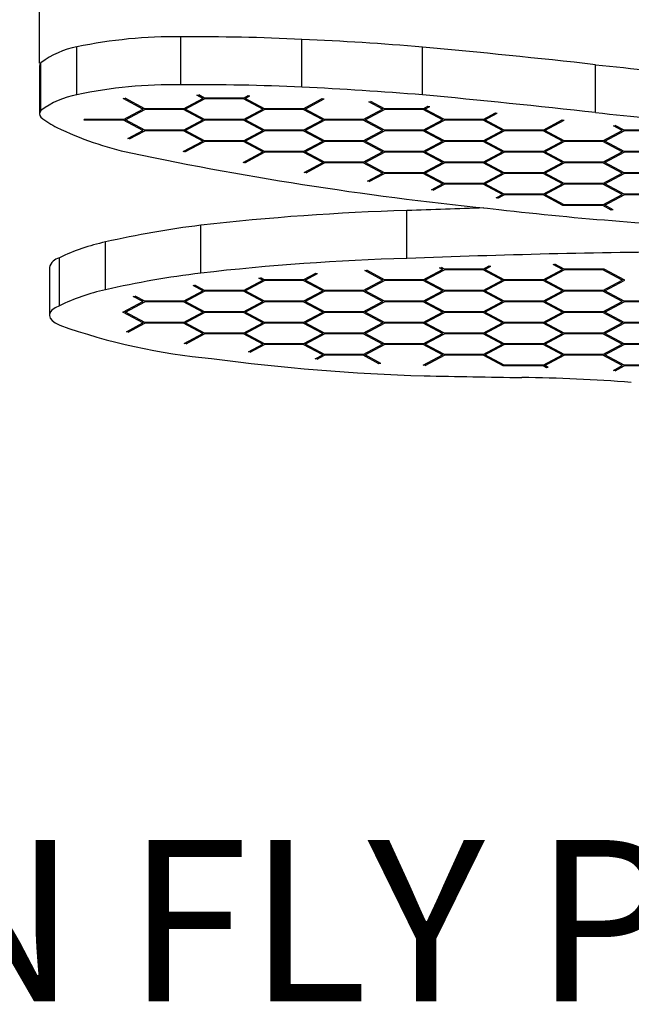
# Paper-space layout '2D ELEVATION DRAWING' of a CAD drawing. Units: millimetres. Extents: x 37 to 377, y 3 to 253.
# Drawn here: x 288 to 301, y 179 to 200 of the extents above; entities that cross this region are included whole.
import ezdxf

# ---------------------------------------------------------------- set-up
doc = ezdxf.new("R2010")
doc.units = ezdxf.units.MM
doc.header["$PDSIZE"] = -1
doc.layers.add('TITLE_TEXT_1_1', color=179, linetype='Continuous')
doc.styles.add('SLDTEXTSTYLE0', font='TXT', dxfattribs={"width": 0.75})
doc.styles.add('SLDTEXTSTYLE9', font='TXT', dxfattribs={"width": 0.552632})
doc.dimstyles.new('SLDDIMSTYLE5', dxfattribs={"dimtxt": 3.5, "dimasz": 3.556, "dimexe": 0, "dimexo": 0.0625, "dimgap": 0.875, "dimtad": 1, "dimlfac": 11, "dimrnd": 1e-09, "dimzin": 12, "dimdsep": 46, "dimtxsty": 'SLDTEXTSTYLE0', "dimblk1": 'CLOSED', "dimblk2": 'CLOSED', "dimsah": 1, "dimcen": 0.09, "dimadec": 0, "dimazin": 3, "dimtfac": 1, "dimtofl": 0, "dimtmove": 0, "dimatfit": 3, "dimldrblk": 'CLOSED', "dimfxl": 1, "dimfrac": 2, "dimtolj": 1, "dimtzin": 12, "dimarcsym": 0})

# ---------------------------------------------------------------- blocks, each defined once
blk = doc.blocks.new('_Closed')
at = {"color": 0, "linetype": 'ByBlock', "lineweight": -2}
for p, q in [((-1, 0.166667), (0, 0)), ((-1, 0.166667), (-1, -0.166667)), ((0, 0), (-1, -0.166667)), ((0, 0), (-1, 0))]:
    blk.add_line(p, q, dxfattribs=at)
blk = doc.blocks.new('_D_6')
at = {"layer": 'Defpoints', "color": 0, "transparency": 16777216}
for p in [(349.329, 248.486), (287.978, 199.002), (349.329, 199.002)]:
    blk.add_point(p, dxfattribs=at)
at = {"layer": 'TITLE_TEXT_1_1', "color": 0, "lineweight": -2, "transparency": 16777216}
for p, q in [((287.978, 199.064), (287.978, 248.486)), ((291.534, 248.486), (345.773, 248.486)), ((349.329, 199.064), (349.329, 248.486))]:
    blk.add_line(p, q, dxfattribs=at)
at = {"layer": 'TITLE_TEXT_1_1', "color": 0, "lineweight": -2, "transparency": 16777216, "xscale": 3.556, "yscale": 3.556, "zscale": 3.556, "rotation": 180}
blk.add_blockref('_Closed', (287.978, 248.486), dxfattribs=at)
at = {"layer": 'TITLE_TEXT_1_1', "color": 0, "lineweight": -2, "transparency": 16777216, "xscale": 3.556, "yscale": 3.556, "zscale": 3.556}
blk.add_blockref('_Closed', (349.329, 248.486), dxfattribs=at)
at = {"layer": 'TITLE_TEXT_1_1', "color": 0, "transparency": 16777216, "insert": (320.504, 252.861), "char_height": 3.5, "attachment_point": 2, "style": 'SLDTEXTSTYLE0'}
blk.add_mtext('\\A1;674.86', dxfattribs=at)

psp = doc.layouts.new('2D ELEVATION DRAWING')

# ---------------------------------------------------------------- linework, layer by layer
at = {"color": 7, "linetype": 'Continuous', "lineweight": 25}
for p, q in [((291.03683, 198.59606), (291.03683, 199.63358)), ((293.66524, 198.54223), (293.66524, 199.57975)), ((288.78728, 198.3778), (288.78728, 199.41532)), ((296.27905, 198.37612), (296.27905, 199.41364)), ((287.97826, 199.00188), (287.97826, 197.96436)), ((288.0088, 198.037), (288.0088, 199.07451)), ((300.03106, 197.99321), (300.03106, 199.03072)), ((289.79121, 198.29716), (289.83058, 198.30418)), ((290.21754, 198.06897), (289.79121, 198.29716)), ((290.2569, 198.07599), (289.83058, 198.30418)), ((291.09657, 198.07599), (291.5164, 198.3007)), ((291.13594, 198.06897), (291.55577, 198.29368)), ((291.38888, 198.36896), (291.42824, 198.37598)), ((291.5164, 198.3007), (291.38888, 198.36896)), ((291.55577, 198.30773), (291.42824, 198.37598)), ((291.5164, 198.3007), (291.5164, 198.3288)), ((292.39543, 198.30773), (291.55577, 198.30773)), ((291.55577, 198.29368), (291.55577, 198.30773)), ((292.39543, 198.29368), (291.55577, 198.29368)), ((292.39543, 198.30773), (292.49566, 198.36137)), ((292.39543, 198.29368), (292.39543, 198.30773)), ((292.81527, 198.06897), (292.39543, 198.29368)), ((292.4348, 198.3007), (292.53503, 198.35435)), ((292.4348, 198.3288), (292.4348, 198.3007)), ((292.85463, 198.07599), (292.4348, 198.3007)), ((292.49566, 198.36137), (292.53503, 198.35435)), ((293.6943, 198.07599), (294.10412, 198.29534)), ((293.73366, 198.06897), (294.14348, 198.28832)), ((294.10412, 198.29534), (294.14348, 198.28832)), ((289.79771, 197.84426), (290.21754, 198.06897)), ((290.21754, 198.09706), (290.21754, 198.06897)), ((291.09657, 198.07599), (290.2569, 198.07599)), ((290.2569, 198.07599), (290.2569, 198.06195)), ((291.09657, 198.07599), (291.09657, 198.06195)), ((291.13594, 198.06897), (291.13594, 198.09706)), ((291.55577, 197.84426), (291.13594, 198.06897)), ((292.39543, 197.84426), (292.81527, 198.06897)), ((292.81527, 198.09706), (292.81527, 198.06897)), ((293.6943, 198.07599), (292.85463, 198.07599)), ((292.85463, 198.07599), (292.85463, 198.06195)), ((293.6943, 198.07599), (293.6943, 198.06195)), ((293.73366, 198.06897), (293.73366, 198.09706)), ((294.1535, 197.84426), (293.73366, 198.06897)), ((294.99316, 197.84426), (295.41299, 198.06897)), ((295.1182, 198.22676), (295.15756, 198.23378)), ((295.41299, 198.06897), (295.1182, 198.22676)), ((295.45236, 198.07599), (295.15756, 198.23378)), ((295.41299, 198.06897), (295.41299, 198.09706)), ((296.29203, 198.07599), (295.45236, 198.07599)), ((295.45236, 198.06195), (295.45236, 198.07599)), ((296.29203, 198.07599), (296.39628, 198.13179)), ((296.29203, 198.06195), (296.29203, 198.07599)), ((296.33139, 198.06897), (296.43564, 198.12477)), ((296.33139, 198.06897), (296.33139, 198.09706)), ((296.75122, 197.84426), (296.33139, 198.06897)), ((296.39628, 198.13179), (296.43564, 198.12477)), ((289.83707, 197.83724), (290.2569, 198.06195)), ((289.83707, 197.83724), (289.83707, 197.86533)), ((291.09657, 198.06195), (290.2569, 198.06195)), ((291.5164, 197.83724), (291.09657, 198.06195)), ((291.5164, 197.83724), (291.5164, 197.86533)), ((292.4348, 197.83724), (292.85463, 198.06195)), ((292.4348, 197.86533), (292.4348, 197.83724)), ((293.6943, 198.06195), (292.85463, 198.06195)), ((294.11413, 197.83724), (293.6943, 198.06195)), ((294.11413, 197.83724), (294.11413, 197.86533)), ((295.03253, 197.83724), (295.45236, 198.06195)), ((295.03253, 197.86533), (295.03253, 197.83724)), ((296.29203, 198.06195), (295.45236, 198.06195)), ((296.71186, 197.83724), (296.29203, 198.06195)), ((296.71186, 197.83724), (296.71186, 197.86533)), ((297.59089, 197.84426), (297.85922, 197.98788)), ((297.63025, 197.83724), (297.89858, 197.98086)), ((297.63025, 197.83724), (297.63025, 197.86533)), ((297.85922, 197.98788), (297.89858, 197.98086)), ((289.79771, 197.84426), (288.94488, 197.84426)), ((288.94488, 197.83022), (288.94488, 197.84426)), ((289.79771, 197.83022), (288.94488, 197.83022)), ((289.79771, 197.83022), (289.79771, 197.84426)), ((290.21754, 197.60551), (289.79771, 197.83022)), ((290.2569, 197.61253), (289.83707, 197.83724)), ((291.09657, 197.61253), (291.5164, 197.83724)), ((291.13594, 197.60551), (291.55577, 197.83022)), ((292.39543, 197.84426), (291.55577, 197.84426)), ((291.55577, 197.83022), (291.55577, 197.84426)), ((292.39543, 197.83022), (291.55577, 197.83022)), ((292.39543, 197.83022), (292.39543, 197.84426)), ((292.81527, 197.60551), (292.39543, 197.83022)), ((292.85463, 197.61253), (292.4348, 197.83724)), ((293.6943, 197.61253), (294.11413, 197.83724)), ((293.73366, 197.60551), (294.1535, 197.83022)), ((294.99316, 197.84426), (294.1535, 197.84426)), ((294.1535, 197.83022), (294.1535, 197.84426)), ((294.99316, 197.83022), (294.1535, 197.83022)), ((294.99316, 197.83022), (294.99316, 197.84426)), ((295.41299, 197.60551), (294.99316, 197.83022)), ((295.45236, 197.61253), (295.03253, 197.83724)), ((296.29203, 197.61253), (296.71186, 197.83724)), ((296.33139, 197.60551), (296.75122, 197.83022)), ((297.59089, 197.84426), (296.75122, 197.84426)), ((296.75122, 197.83022), (296.75122, 197.84426)), ((297.59089, 197.83022), (296.75122, 197.83022)), ((297.59089, 197.84426), (297.59089, 197.83022)), ((298.01072, 197.60551), (297.59089, 197.83022)), ((298.05009, 197.61253), (297.63025, 197.83724)), ((298.88975, 197.61253), (299.30652, 197.8356)), ((298.92912, 197.60551), (299.34588, 197.82857)), ((299.30652, 197.8356), (299.34588, 197.82857)), ((300.41619, 197.70841), (300.45556, 197.71543)), ((300.60845, 197.60551), (300.41619, 197.70841)), ((300.64781, 197.61253), (300.45556, 197.71543)), ((289.88953, 197.42995), (290.21754, 197.60551)), ((289.92889, 197.42292), (289.88953, 197.42995)), ((289.92889, 197.42292), (290.2569, 197.59848)), ((289.92889, 197.45101), (289.92889, 197.42292)), ((290.21754, 197.60551), (290.21754, 197.6336)), ((291.09657, 197.61253), (290.2569, 197.61253)), ((290.2569, 197.59848), (290.2569, 197.61253)), ((291.09657, 197.59848), (290.2569, 197.59848)), ((291.09657, 197.61253), (291.09657, 197.59848)), ((291.5164, 197.37378), (291.09657, 197.59848)), ((291.13594, 197.60551), (291.13594, 197.6336)), ((291.55577, 197.3808), (291.13594, 197.60551)), ((292.39543, 197.3808), (292.81527, 197.60551)), ((292.4348, 197.37378), (292.85463, 197.59848)), ((292.81527, 197.6336), (292.81527, 197.60551)), ((293.6943, 197.61253), (292.85463, 197.61253)), ((292.85463, 197.61253), (292.85463, 197.59848)), ((293.6943, 197.59848), (292.85463, 197.59848)), ((293.6943, 197.61253), (293.6943, 197.59848)), ((294.11413, 197.37378), (293.6943, 197.59848)), ((293.73366, 197.6336), (293.73366, 197.60551)), ((294.1535, 197.3808), (293.73366, 197.60551)), ((294.99316, 197.3808), (295.41299, 197.60551)), ((295.03253, 197.37378), (295.45236, 197.59848)), ((295.41299, 197.60551), (295.41299, 197.6336)), ((296.29203, 197.61253), (295.45236, 197.61253)), ((295.45236, 197.61253), (295.45236, 197.59848)), ((296.29203, 197.59848), (295.45236, 197.59848)), ((296.29203, 197.61253), (296.29203, 197.59848)), ((296.71186, 197.37378), (296.29203, 197.59848)), ((296.33139, 197.60551), (296.33139, 197.6336)), ((296.75122, 197.3808), (296.33139, 197.60551)), ((297.59089, 197.3808), (298.01072, 197.60551)), ((297.63025, 197.37378), (298.05009, 197.59848)), ((298.01072, 197.60551), (298.01072, 197.6336)), ((298.88975, 197.61253), (298.05009, 197.61253)), ((298.05009, 197.59848), (298.05009, 197.61253)), ((298.88975, 197.59848), (298.05009, 197.59848)), ((298.88975, 197.61253), (298.88975, 197.59848)), ((299.30959, 197.37378), (298.88975, 197.59848)), ((298.92912, 197.60551), (298.92912, 197.6336)), ((299.34895, 197.3808), (298.92912, 197.60551)), ((300.18862, 197.3808), (300.60845, 197.60551)), ((300.22798, 197.37378), (300.64781, 197.59848)), ((300.60845, 197.60551), (300.60845, 197.6336)), ((301.50059, 197.61253), (300.64781, 197.61253)), ((300.64781, 197.59848), (300.64781, 197.61253)), ((301.48748, 197.59848), (300.64781, 197.59848)), ((291.09, 197.14555), (291.5164, 197.37378)), ((291.12936, 197.13853), (291.55577, 197.36675)), ((291.5164, 197.40187), (291.5164, 197.37378)), ((292.39543, 197.3808), (291.55577, 197.3808)), ((291.55577, 197.3808), (291.55577, 197.36675)), ((292.39543, 197.36675), (291.55577, 197.36675)), ((292.39543, 197.3808), (292.39543, 197.36675)), ((292.81527, 197.14204), (292.39543, 197.36675)), ((292.4348, 197.37378), (292.4348, 197.40187)), ((292.85463, 197.14907), (292.4348, 197.37378)), ((293.6943, 197.14907), (294.11413, 197.37378)), ((293.73366, 197.14204), (294.1535, 197.36675)), ((294.11413, 197.40187), (294.11413, 197.37378)), ((294.99316, 197.3808), (294.1535, 197.3808)), ((294.1535, 197.36675), (294.1535, 197.3808)), ((294.99316, 197.36675), (294.1535, 197.36675)), ((294.99316, 197.3808), (294.99316, 197.36675)), ((295.41299, 197.14204), (294.99316, 197.36675)), ((295.03253, 197.37378), (295.03253, 197.40187)), ((295.45236, 197.14907), (295.03253, 197.37378)), ((296.29203, 197.14907), (296.71186, 197.37378)), ((296.33139, 197.14204), (296.75122, 197.36675)), ((296.71186, 197.40187), (296.71186, 197.37378)), ((297.59089, 197.3808), (296.75122, 197.3808)), ((296.75122, 197.36675), (296.75122, 197.3808)), ((297.59089, 197.36675), (296.75122, 197.36675)), ((297.59089, 197.36675), (297.59089, 197.3808)), ((298.01072, 197.14204), (297.59089, 197.36675)), ((297.63025, 197.37378), (297.63025, 197.40187)), ((298.05009, 197.14907), (297.63025, 197.37378)), ((298.88975, 197.14907), (299.30959, 197.37378)), ((298.92912, 197.14204), (299.34895, 197.36675)), ((299.30959, 197.40187), (299.30959, 197.37378)), ((300.18862, 197.3808), (299.34895, 197.3808)), ((299.34895, 197.3808), (299.34895, 197.36675)), ((300.18862, 197.36675), (299.34895, 197.36675)), ((300.18862, 197.36675), (300.18862, 197.3808)), ((300.60845, 197.14204), (300.18862, 197.36675)), ((300.22798, 197.37378), (300.22798, 197.40187)), ((300.64781, 197.14907), (300.22798, 197.37378)), ((291.12936, 197.13853), (291.09, 197.14555)), ((291.12936, 197.16662), (291.12936, 197.13853)), ((292.38886, 196.91382), (292.81527, 197.14204)), ((292.42822, 196.90679), (292.85463, 197.13502)), ((292.81527, 197.14204), (292.81527, 197.17014)), ((293.6943, 197.14907), (292.85463, 197.14907)), ((292.85463, 197.13502), (292.85463, 197.14907)), ((293.6943, 197.13502), (292.85463, 197.13502)), ((293.6943, 197.13502), (293.6943, 197.14907)), ((294.11413, 196.91031), (293.6943, 197.13502)), ((293.73366, 197.14204), (293.73366, 197.17014)), ((294.1535, 196.91734), (293.73366, 197.14204)), ((294.99316, 196.91734), (295.41299, 197.14204)), ((295.03253, 196.91031), (295.45236, 197.13502)), ((295.41299, 197.17014), (295.41299, 197.14204)), ((296.29203, 197.14907), (295.45236, 197.14907)), ((295.45236, 197.14907), (295.45236, 197.13502)), ((296.29203, 197.13502), (295.45236, 197.13502)), ((296.29203, 197.13502), (296.29203, 197.14907)), ((296.71186, 196.91031), (296.29203, 197.13502)), ((296.33139, 197.17014), (296.33139, 197.14204)), ((296.75122, 196.91734), (296.33139, 197.14204)), ((297.59089, 196.91734), (298.01072, 197.14204)), ((297.63025, 196.91031), (298.05009, 197.13502)), ((298.01072, 197.14204), (298.01072, 197.17014)), ((298.88975, 197.14907), (298.05009, 197.14907)), ((298.05009, 197.13502), (298.05009, 197.14907)), ((298.88975, 197.13502), (298.05009, 197.13502)), ((298.88975, 197.14907), (298.88975, 197.13502)), ((299.30959, 196.91031), (298.88975, 197.13502)), ((298.92912, 197.17014), (298.92912, 197.14204)), ((299.34895, 196.91734), (298.92912, 197.14204)), ((300.18862, 196.91734), (300.60845, 197.14204)), ((300.22798, 196.91031), (300.64781, 197.13502)), ((300.60845, 197.17014), (300.60845, 197.14204)), ((301.48748, 197.14907), (300.64781, 197.14907)), ((300.64781, 197.14907), (300.64781, 197.13502)), ((301.48748, 197.13502), (300.64781, 197.13502)), ((292.42822, 196.90679), (292.38886, 196.91382)), ((292.42822, 196.93489), (292.42822, 196.90679)), ((293.71359, 196.69593), (294.11413, 196.91031)), ((293.75296, 196.68891), (294.1535, 196.90329)), ((294.11413, 196.93841), (294.11413, 196.91031)), ((294.99316, 196.91734), (294.1535, 196.91734)), ((294.1535, 196.90329), (294.1535, 196.91734)), ((294.99316, 196.90329), (294.1535, 196.90329)), ((294.99316, 196.90329), (294.99316, 196.91734)), ((295.41299, 196.67858), (294.99316, 196.90329)), ((295.03253, 196.93841), (295.03253, 196.91031)), ((295.45236, 196.6856), (295.03253, 196.91031)), ((296.29203, 196.6856), (296.71186, 196.91031)), ((296.33139, 196.67858), (296.75122, 196.90329)), ((296.71186, 196.93841), (296.71186, 196.91031)), ((297.59089, 196.91734), (296.75122, 196.91734)), ((296.75122, 196.90329), (296.75122, 196.91734)), ((297.59089, 196.90329), (296.75122, 196.90329)), ((297.59089, 196.91734), (297.59089, 196.90329)), ((298.01072, 196.67858), (297.59089, 196.90329)), ((297.63025, 196.91031), (297.63025, 196.93841)), ((298.05009, 196.6856), (297.63025, 196.91031)), ((298.88975, 196.6856), (299.30959, 196.91031)), ((298.92912, 196.67858), (299.34895, 196.90329)), ((299.30959, 196.91031), (299.30959, 196.93841)), ((300.18862, 196.91734), (299.34895, 196.91734)), ((299.34895, 196.91734), (299.34895, 196.90329)), ((300.18862, 196.90329), (299.34895, 196.90329)), ((300.18862, 196.90329), (300.18862, 196.91734)), ((300.60845, 196.67858), (300.18862, 196.90329)), ((300.22798, 196.93841), (300.22798, 196.91031)), ((300.64781, 196.6856), (300.22798, 196.91031)), ((293.75296, 196.68891), (293.71359, 196.69593)), ((293.75296, 196.717), (293.75296, 196.68891)), ((295.08506, 196.50306), (295.41299, 196.67858)), ((295.12442, 196.49603), (295.45236, 196.67156)), ((295.41299, 196.67858), (295.41299, 196.70667)), ((296.29203, 196.6856), (295.45236, 196.6856)), ((295.45236, 196.67156), (295.45236, 196.6856)), ((296.29203, 196.67156), (295.45236, 196.67156)), ((296.29203, 196.67156), (296.29203, 196.6856)), ((296.71186, 196.44685), (296.29203, 196.67156)), ((296.33139, 196.67858), (296.33139, 196.70667)), ((296.75122, 196.45387), (296.33139, 196.67858)), ((297.59089, 196.45387), (298.01072, 196.67858)), ((297.63025, 196.44685), (298.05009, 196.67156)), ((298.01072, 196.67858), (298.01072, 196.70667)), ((298.88975, 196.6856), (298.05009, 196.6856)), ((298.05009, 196.6856), (298.05009, 196.67156)), ((298.88975, 196.67156), (298.05009, 196.67156)), ((298.88975, 196.67156), (298.88975, 196.6856)), ((299.30959, 196.44685), (298.88975, 196.67156)), ((298.92912, 196.70667), (298.92912, 196.67858)), ((299.34895, 196.45387), (298.92912, 196.67858)), ((300.18862, 196.45387), (300.60845, 196.67858)), ((300.22798, 196.44685), (300.64781, 196.67156)), ((300.60845, 196.67858), (300.60845, 196.70667)), ((301.48748, 196.6856), (300.64781, 196.6856)), ((300.64781, 196.67156), (300.64781, 196.6856)), ((301.48748, 196.67156), (300.64781, 196.67156)), ((295.12442, 196.49603), (295.08506, 196.50306)), ((295.12442, 196.52413), (295.12442, 196.49603)), ((296.47203, 196.31849), (296.71186, 196.44685)), ((296.5114, 196.31146), (296.75122, 196.43983)), ((296.71186, 196.47494), (296.71186, 196.44685)), ((297.59089, 196.45387), (296.75122, 196.45387)), ((296.75122, 196.43983), (296.75122, 196.45387)), ((297.59089, 196.43983), (296.75122, 196.43983)), ((297.59089, 196.45387), (297.59089, 196.43983)), ((298.01072, 196.21512), (297.59089, 196.43983)), ((297.63025, 196.44685), (297.63025, 196.47494)), ((298.05009, 196.22214), (297.63025, 196.44685)), ((298.88975, 196.22214), (299.30959, 196.44685)), ((298.92912, 196.21512), (299.34895, 196.43983)), ((299.30959, 196.44685), (299.30959, 196.47494)), ((300.18862, 196.45387), (299.34895, 196.45387)), ((299.34895, 196.45387), (299.34895, 196.43983)), ((300.18862, 196.43983), (299.34895, 196.43983)), ((300.18862, 196.43983), (300.18862, 196.45387)), ((300.60845, 196.21512), (300.18862, 196.43983)), ((300.22798, 196.44685), (300.22798, 196.47494)), ((300.64781, 196.22214), (300.22798, 196.44685)), ((296.5114, 196.31146), (296.47203, 196.31849)), ((296.5114, 196.33956), (296.5114, 196.31146)), ((297.87464, 196.14228), (298.01072, 196.21512)), ((297.914, 196.13526), (298.05009, 196.2081)), ((297.914, 196.16335), (297.914, 196.13526)), ((298.01072, 196.21512), (298.01072, 196.24321)), ((298.88975, 196.22214), (298.05009, 196.22214)), ((298.05009, 196.2081), (298.05009, 196.22214)), ((298.88975, 196.2081), (298.05009, 196.2081)), ((298.88975, 196.2081), (298.88975, 196.22214)), ((299.32271, 195.97636), (298.88975, 196.2081)), ((298.92912, 196.24321), (298.92912, 196.21512)), ((299.34895, 195.99041), (298.92912, 196.21512)), ((300.18862, 195.99041), (300.60845, 196.21512)), ((300.22798, 195.98339), (300.64781, 196.2081)), ((300.60845, 196.21512), (300.60845, 196.24321)), ((301.48748, 196.22214), (300.64781, 196.22214)), ((300.64781, 196.22214), (300.64781, 196.2081)), ((301.48748, 196.2081), (300.64781, 196.2081)), ((297.914, 196.13526), (297.87464, 196.14228)), ((299.32271, 196.00446), (299.32271, 195.97636)), ((300.18862, 195.97636), (299.32271, 195.97636)), ((300.18862, 195.99041), (299.34895, 195.99041)), ((300.18862, 195.97636), (300.18862, 195.99041)), ((300.36962, 195.87949), (300.18862, 195.97636)), ((300.22798, 196.01148), (300.22798, 195.98339)), ((300.40898, 195.88651), (300.22798, 195.98339)), ((295.93954, 194.83027), (295.93954, 195.86778)), ((300.36962, 195.90758), (300.36962, 195.87949)), ((300.40898, 195.88651), (300.36962, 195.87949)), ((291.47508, 194.51225), (291.47508, 195.54976)), ((289.40682, 194.15005), (289.40682, 195.18757)), ((288.40888, 193.80685), (288.40888, 194.84437)), ((297.59089, 194.60002), (297.72258, 194.67051)), ((297.63025, 194.593), (297.76195, 194.66348)), ((297.72258, 194.67051), (297.76195, 194.66348)), ((299.10839, 194.70068), (299.14775, 194.70771)), ((299.30959, 194.593), (299.10839, 194.70068)), ((299.34895, 194.60002), (299.14775, 194.70771)), ((288.18984, 194.63453), (288.18984, 193.59701)), ((293.6943, 194.36829), (293.9635, 194.51237)), ((293.73366, 194.36127), (294.00286, 194.50535)), ((293.9635, 194.51237), (294.00286, 194.50535)), ((295.0291, 194.56674), (295.06847, 194.57376)), ((295.41299, 194.36127), (295.0291, 194.56674)), ((295.45236, 194.36829), (295.06847, 194.57376)), ((296.29203, 194.36829), (296.71186, 194.593)), ((296.33139, 194.36127), (296.75122, 194.58597)), ((296.64693, 194.62775), (296.68629, 194.63477)), ((296.71186, 194.593), (296.64693, 194.62775)), ((296.75122, 194.60002), (296.68629, 194.63477)), ((296.71186, 194.593), (296.71186, 194.62109)), ((297.59089, 194.60002), (296.75122, 194.60002)), ((296.75122, 194.60002), (296.75122, 194.58597)), ((297.59089, 194.58597), (296.75122, 194.58597)), ((297.59089, 194.60002), (297.59089, 194.58597)), ((298.01072, 194.36127), (297.59089, 194.58597)), ((297.63025, 194.62109), (297.63025, 194.593)), ((298.05009, 194.36829), (297.63025, 194.593)), ((298.88975, 194.36829), (299.30959, 194.593)), ((298.92912, 194.36127), (299.34895, 194.58597)), ((299.30959, 194.593), (299.30959, 194.62109)), ((300.21486, 194.60002), (299.34895, 194.60002)), ((299.34895, 194.60002), (299.34895, 194.58597)), ((300.18862, 194.58597), (299.34895, 194.58597)), ((300.18862, 194.60002), (300.18862, 194.58597)), ((300.60845, 194.36127), (300.18862, 194.58597)), ((300.66094, 194.36127), (300.21486, 194.60002)), ((291.30433, 194.24304), (291.34369, 194.25007)), ((291.5164, 194.12953), (291.30433, 194.24304)), ((291.55577, 194.13656), (291.34369, 194.25007)), ((292.39543, 194.13656), (292.81527, 194.36127)), ((292.4348, 194.12953), (292.85463, 194.35424)), ((292.73227, 194.40569), (292.77163, 194.41271)), ((292.81527, 194.36127), (292.73227, 194.40569)), ((292.85463, 194.36829), (292.77163, 194.41271)), ((292.81527, 194.38936), (292.81527, 194.36127)), ((293.6943, 194.36829), (292.85463, 194.36829)), ((292.85463, 194.35424), (292.85463, 194.36829)), ((293.6943, 194.35424), (292.85463, 194.35424)), ((293.6943, 194.35424), (293.6943, 194.36829)), ((294.11413, 194.12953), (293.6943, 194.35424)), ((293.73366, 194.38936), (293.73366, 194.36127)), ((294.1535, 194.13656), (293.73366, 194.36127)), ((294.99316, 194.13656), (295.41299, 194.36127)), ((295.03253, 194.12953), (295.45236, 194.35424)), ((295.41299, 194.36127), (295.41299, 194.38936)), ((296.29203, 194.36829), (295.45236, 194.36829)), ((295.45236, 194.35424), (295.45236, 194.36829)), ((296.29203, 194.35424), (295.45236, 194.35424)), ((296.29203, 194.35424), (296.29203, 194.36829)), ((296.71186, 194.12953), (296.29203, 194.35424)), ((296.33139, 194.38936), (296.33139, 194.36127)), ((296.75122, 194.13656), (296.33139, 194.36127)), ((297.59089, 194.13656), (298.01072, 194.36127)), ((297.63025, 194.12953), (298.05009, 194.35424)), ((298.01072, 194.38936), (298.01072, 194.36127)), ((298.88975, 194.36829), (298.05009, 194.36829)), ((298.05009, 194.35424), (298.05009, 194.36829)), ((298.88975, 194.35424), (298.05009, 194.35424)), ((298.88975, 194.35424), (298.88975, 194.36829)), ((299.30959, 194.12953), (298.88975, 194.35424)), ((298.92912, 194.38936), (298.92912, 194.36127)), ((299.34895, 194.13656), (298.92912, 194.36127)), ((300.18862, 194.13656), (300.60845, 194.36127)), ((300.22798, 194.12953), (300.66094, 194.36127)), ((300.60845, 194.38936), (300.60845, 194.36127)), ((290.00987, 194.00895), (290.04924, 194.01597)), ((290.21754, 193.8978), (290.00987, 194.00895)), ((290.2569, 193.90483), (290.04924, 194.01597)), ((291.09657, 193.90483), (291.5164, 194.12953)), ((291.13594, 193.8978), (291.55577, 194.12251)), ((291.5164, 194.12953), (291.5164, 194.15763)), ((292.39543, 194.13656), (291.55577, 194.13656)), ((291.55577, 194.12251), (291.55577, 194.13656)), ((292.39543, 194.12251), (291.55577, 194.12251)), ((292.39543, 194.12251), (292.39543, 194.13656)), ((292.81527, 193.8978), (292.39543, 194.12251)), ((292.4348, 194.12953), (292.4348, 194.15763)), ((292.85463, 193.90483), (292.4348, 194.12953)), ((293.6943, 193.90483), (294.11413, 194.12953)), ((293.73366, 193.8978), (294.1535, 194.12251)), ((294.11413, 194.12953), (294.11413, 194.15763)), ((294.99316, 194.13656), (294.1535, 194.13656)), ((294.1535, 194.12251), (294.1535, 194.13656)), ((294.99316, 194.12251), (294.1535, 194.12251)), ((294.99316, 194.12251), (294.99316, 194.13656)), ((295.41299, 193.8978), (294.99316, 194.12251)), ((295.03253, 194.15763), (295.03253, 194.12953)), ((295.45236, 193.90483), (295.03253, 194.12953)), ((296.29203, 193.90483), (296.71186, 194.12953)), ((296.33139, 193.8978), (296.75122, 194.12251)), ((296.71186, 194.15763), (296.71186, 194.12953)), ((297.59089, 194.13656), (296.75122, 194.13656)), ((296.75122, 194.13656), (296.75122, 194.12251)), ((297.59089, 194.12251), (296.75122, 194.12251)), ((297.59089, 194.13656), (297.59089, 194.12251)), ((298.01072, 193.8978), (297.59089, 194.12251)), ((297.63025, 194.12953), (297.63025, 194.15763)), ((298.05009, 193.90483), (297.63025, 194.12953)), ((298.88975, 193.90483), (299.30959, 194.12953)), ((298.92912, 193.8978), (299.34895, 194.12251)), ((299.30959, 194.15763), (299.30959, 194.12953)), ((300.18862, 194.13656), (299.34895, 194.13656)), ((299.34895, 194.13656), (299.34895, 194.12251)), ((300.18862, 194.12251), (299.34895, 194.12251)), ((300.18862, 194.13656), (300.18862, 194.12251)), ((300.60845, 193.8978), (300.18862, 194.12251)), ((300.22798, 194.12953), (300.22798, 194.15763)), ((300.64781, 193.90483), (300.22798, 194.12953)), ((289.78459, 193.66607), (290.21754, 193.8978)), ((289.83707, 193.66607), (290.2569, 193.89078)), ((290.21754, 193.8978), (290.21754, 193.92589)), ((291.09657, 193.90483), (290.2569, 193.90483)), ((290.2569, 193.90483), (290.2569, 193.89078)), ((291.09657, 193.89078), (290.2569, 193.89078)), ((291.09657, 193.90483), (291.09657, 193.89078)), ((291.5164, 193.66607), (291.09657, 193.89078)), ((291.13594, 193.92589), (291.13594, 193.8978)), ((291.55577, 193.67309), (291.13594, 193.8978)), ((292.39543, 193.67309), (292.81527, 193.8978)), ((292.4348, 193.66607), (292.85463, 193.89078)), ((292.81527, 193.8978), (292.81527, 193.92589)), ((293.6943, 193.90483), (292.85463, 193.90483)), ((292.85463, 193.90483), (292.85463, 193.89078)), ((293.6943, 193.89078), (292.85463, 193.89078)), ((293.6943, 193.90483), (293.6943, 193.89078)), ((294.11413, 193.66607), (293.6943, 193.89078)), ((293.73366, 193.92589), (293.73366, 193.8978)), ((294.1535, 193.67309), (293.73366, 193.8978)), ((294.99316, 193.67309), (295.41299, 193.8978)), ((295.03253, 193.66607), (295.45236, 193.89078)), ((295.41299, 193.8978), (295.41299, 193.92589)), ((296.29203, 193.90483), (295.45236, 193.90483)), ((295.45236, 193.90483), (295.45236, 193.89078)), ((296.29203, 193.89078), (295.45236, 193.89078)), ((296.29203, 193.90483), (296.29203, 193.89078)), ((296.71186, 193.66607), (296.29203, 193.89078)), ((296.33139, 193.92589), (296.33139, 193.8978)), ((296.75122, 193.67309), (296.33139, 193.8978)), ((297.59089, 193.67309), (298.01072, 193.8978)), ((297.63025, 193.66607), (298.05009, 193.89078)), ((298.01072, 193.8978), (298.01072, 193.92589)), ((298.88975, 193.90483), (298.05009, 193.90483)), ((298.05009, 193.90483), (298.05009, 193.89078)), ((298.88975, 193.89078), (298.05009, 193.89078)), ((298.88975, 193.90483), (298.88975, 193.89078)), ((299.30959, 193.66607), (298.88975, 193.89078)), ((298.92912, 193.92589), (298.92912, 193.8978)), ((299.34895, 193.67309), (298.92912, 193.8978)), ((300.18862, 193.67309), (300.60845, 193.8978)), ((300.22798, 193.66607), (300.64781, 193.89078)), ((300.60845, 193.8978), (300.60845, 193.92589)), ((301.48748, 193.90483), (300.64781, 193.90483)), ((300.64781, 193.90483), (300.64781, 193.89078)), ((301.48748, 193.89078), (300.64781, 193.89078)), ((290.21754, 193.43434), (289.78459, 193.66607)), ((289.83707, 193.69416), (289.83707, 193.66607)), ((290.2569, 193.44136), (289.83707, 193.66607)), ((291.09657, 193.44136), (291.5164, 193.66607)), ((291.13594, 193.43434), (291.55577, 193.65905)), ((291.5164, 193.69416), (291.5164, 193.66607)), ((292.39543, 193.67309), (291.55577, 193.67309)), ((291.55577, 193.65905), (291.55577, 193.67309)), ((292.39543, 193.65905), (291.55577, 193.65905)), ((292.39543, 193.65905), (292.39543, 193.67309)), ((292.81527, 193.43434), (292.39543, 193.65905)), ((292.4348, 193.69416), (292.4348, 193.66607)), ((292.85463, 193.44136), (292.4348, 193.66607)), ((293.6943, 193.44136), (294.11413, 193.66607)), ((293.73366, 193.43434), (294.1535, 193.65905)), ((294.11413, 193.69416), (294.11413, 193.66607)), ((294.99316, 193.67309), (294.1535, 193.67309)), ((294.1535, 193.65905), (294.1535, 193.67309)), ((294.99316, 193.65905), (294.1535, 193.65905)), ((294.99316, 193.65905), (294.99316, 193.67309)), ((295.41299, 193.43434), (294.99316, 193.65905)), ((295.03253, 193.69416), (295.03253, 193.66607)), ((295.45236, 193.44136), (295.03253, 193.66607)), ((296.29203, 193.44136), (296.71186, 193.66607)), ((296.33139, 193.43434), (296.75122, 193.65905)), ((296.71186, 193.69416), (296.71186, 193.66607)), ((297.59089, 193.67309), (296.75122, 193.67309)), ((296.75122, 193.65905), (296.75122, 193.67309)), ((297.59089, 193.65905), (296.75122, 193.65905)), ((297.59089, 193.65905), (297.59089, 193.67309)), ((298.01072, 193.43434), (297.59089, 193.65905)), ((297.63025, 193.69416), (297.63025, 193.66607)), ((298.05009, 193.44136), (297.63025, 193.66607)), ((298.88975, 193.44136), (299.30959, 193.66607)), ((298.92912, 193.43434), (299.34895, 193.65905)), ((299.30959, 193.69416), (299.30959, 193.66607)), ((300.18862, 193.67309), (299.34895, 193.67309)), ((299.34895, 193.65905), (299.34895, 193.67309)), ((300.18862, 193.65905), (299.34895, 193.65905)), ((300.18862, 193.65905), (300.18862, 193.67309)), ((300.60845, 193.43434), (300.18862, 193.65905)), ((300.22798, 193.69416), (300.22798, 193.66607)), ((300.64781, 193.44136), (300.22798, 193.66607)), ((289.86011, 193.24303), (290.21754, 193.43434)), ((289.89947, 193.23601), (290.2569, 193.42732)), ((290.21754, 193.46243), (290.21754, 193.43434)), ((291.09657, 193.44136), (290.2569, 193.44136)), ((290.2569, 193.44136), (290.2569, 193.42732)), ((291.09657, 193.42732), (290.2569, 193.42732)), ((291.09657, 193.44136), (291.09657, 193.42732)), ((291.5164, 193.20261), (291.09657, 193.42732)), ((291.13594, 193.43434), (291.13594, 193.46243)), ((291.55577, 193.20963), (291.13594, 193.43434)), ((292.39543, 193.20963), (292.81527, 193.43434)), ((292.4348, 193.20261), (292.85463, 193.42732)), ((292.81527, 193.46243), (292.81527, 193.43434)), ((293.6943, 193.44136), (292.85463, 193.44136)), ((292.85463, 193.44136), (292.85463, 193.42732)), ((293.6943, 193.42732), (292.85463, 193.42732)), ((293.6943, 193.44136), (293.6943, 193.42732)), ((294.11413, 193.20261), (293.6943, 193.42732)), ((293.73366, 193.43434), (293.73366, 193.46243)), ((294.1535, 193.20963), (293.73366, 193.43434)), ((294.99316, 193.20963), (295.41299, 193.43434)), ((295.03253, 193.20261), (295.45236, 193.42732)), ((295.41299, 193.46243), (295.41299, 193.43434)), ((296.29203, 193.44136), (295.45236, 193.44136)), ((295.45236, 193.44136), (295.45236, 193.42732)), ((296.29203, 193.42732), (295.45236, 193.42732)), ((296.29203, 193.44136), (296.29203, 193.42732)), ((296.71186, 193.20261), (296.29203, 193.42732)), ((296.33139, 193.43434), (296.33139, 193.46243)), ((296.75122, 193.20963), (296.33139, 193.43434)), ((297.59089, 193.20963), (298.01072, 193.43434)), ((297.63025, 193.20261), (298.05009, 193.42732)), ((298.01072, 193.46243), (298.01072, 193.43434)), ((298.88975, 193.44136), (298.05009, 193.44136)), ((298.05009, 193.44136), (298.05009, 193.42732)), ((298.88975, 193.42732), (298.05009, 193.42732)), ((298.88975, 193.44136), (298.88975, 193.42732)), ((299.30959, 193.20261), (298.88975, 193.42732)), ((298.92912, 193.43434), (298.92912, 193.46243)), ((299.34895, 193.20963), (298.92912, 193.43434)), ((300.18862, 193.20963), (300.60845, 193.43434)), ((300.22798, 193.20261), (300.64781, 193.42732)), ((300.60845, 193.46243), (300.60845, 193.43434)), ((301.48748, 193.44136), (300.64781, 193.44136)), ((300.64781, 193.44136), (300.64781, 193.42732)), ((301.48748, 193.42732), (300.64781, 193.42732)), ((289.89947, 193.23601), (289.86011, 193.24303)), ((289.89947, 193.2641), (289.89947, 193.23601)), ((291.11268, 192.98652), (291.5164, 193.20261)), ((291.15204, 192.9795), (291.55577, 193.19558)), ((291.5164, 193.20261), (291.5164, 193.2307)), ((292.39543, 193.20963), (291.55577, 193.20963)), ((291.55577, 193.20963), (291.55577, 193.19558)), ((292.39543, 193.19558), (291.55577, 193.19558)), ((292.39543, 193.20963), (292.39543, 193.19558)), ((292.81527, 192.97088), (292.39543, 193.19558)), ((292.4348, 193.2307), (292.4348, 193.20261)), ((292.85463, 192.9779), (292.4348, 193.20261)), ((293.6943, 192.9779), (294.11413, 193.20261)), ((293.73366, 192.97088), (294.1535, 193.19558)), ((294.11413, 193.20261), (294.11413, 193.2307)), ((294.99316, 193.20963), (294.1535, 193.20963)), ((294.1535, 193.20963), (294.1535, 193.19558)), ((294.99316, 193.19558), (294.1535, 193.19558)), ((294.99316, 193.20963), (294.99316, 193.19558)), ((295.41299, 192.97088), (294.99316, 193.19558)), ((295.03253, 193.2307), (295.03253, 193.20261)), ((295.45236, 192.9779), (295.03253, 193.20261)), ((296.29203, 192.9779), (296.71186, 193.20261)), ((296.33139, 192.97088), (296.75122, 193.19558)), ((296.71186, 193.20261), (296.71186, 193.2307)), ((297.59089, 193.20963), (296.75122, 193.20963)), ((296.75122, 193.20963), (296.75122, 193.19558)), ((297.59089, 193.19558), (296.75122, 193.19558)), ((297.59089, 193.20963), (297.59089, 193.19558)), ((298.01072, 192.97088), (297.59089, 193.19558)), ((297.63025, 193.2307), (297.63025, 193.20261)), ((298.05009, 192.9779), (297.63025, 193.20261)), ((298.88975, 192.9779), (299.30959, 193.20261)), ((298.92912, 192.97088), (299.34895, 193.19558)), ((299.30959, 193.20261), (299.30959, 193.2307)), ((300.18862, 193.20963), (299.34895, 193.20963)), ((299.34895, 193.20963), (299.34895, 193.19558)), ((300.18862, 193.19558), (299.34895, 193.19558)), ((300.18862, 193.20963), (300.18862, 193.19558)), ((300.60845, 192.97088), (300.18862, 193.19558)), ((300.22798, 193.2307), (300.22798, 193.20261)), ((300.64781, 192.9779), (300.22798, 193.20261)), ((291.15204, 192.9795), (291.11268, 192.98652)), ((291.15204, 193.00759), (291.15204, 192.9795)), ((292.50565, 192.80516), (292.81527, 192.97088)), ((292.54501, 192.79813), (292.85463, 192.96385)), ((292.81527, 192.97088), (292.81527, 192.99897)), ((293.6943, 192.9779), (292.85463, 192.9779)), ((292.85463, 192.9779), (292.85463, 192.96385)), ((293.6943, 192.96385), (292.85463, 192.96385)), ((293.6943, 192.96385), (293.6943, 192.9779)), ((294.11413, 192.73914), (293.6943, 192.96385)), ((293.73366, 192.99897), (293.73366, 192.97088)), ((294.1535, 192.74617), (293.73366, 192.97088)), ((294.99316, 192.74617), (295.41299, 192.97088)), ((295.03253, 192.73914), (295.45236, 192.96385)), ((295.41299, 192.99897), (295.41299, 192.97088)), ((296.29203, 192.9779), (295.45236, 192.9779)), ((295.45236, 192.96385), (295.45236, 192.9779)), ((296.29203, 192.96385), (295.45236, 192.96385)), ((296.29203, 192.96385), (296.29203, 192.9779)), ((296.71186, 192.73914), (296.29203, 192.96385)), ((296.33139, 192.99897), (296.33139, 192.97088)), ((296.75122, 192.74617), (296.33139, 192.97088)), ((297.59089, 192.74617), (298.01072, 192.97088)), ((297.63025, 192.73914), (298.05009, 192.96385)), ((298.01072, 192.99897), (298.01072, 192.97088)), ((298.88975, 192.9779), (298.05009, 192.9779)), ((298.05009, 192.96385), (298.05009, 192.9779)), ((298.88975, 192.96385), (298.05009, 192.96385)), ((298.88975, 192.96385), (298.88975, 192.9779)), ((299.30959, 192.73914), (298.88975, 192.96385)), ((298.92912, 192.99897), (298.92912, 192.97088)), ((299.34895, 192.74617), (298.92912, 192.97088)), ((300.18862, 192.74617), (300.60845, 192.97088)), ((300.22798, 192.73914), (300.64781, 192.96385)), ((300.60845, 192.99897), (300.60845, 192.97088)), ((301.48748, 192.9779), (300.64781, 192.9779)), ((300.64781, 192.96385), (300.64781, 192.9779)), ((301.48748, 192.96385), (300.64781, 192.96385)), ((292.54501, 192.79813), (292.50565, 192.80516)), ((292.54501, 192.82623), (292.54501, 192.79813)), ((293.95389, 192.65338), (294.11413, 192.73914)), ((293.99325, 192.64635), (294.1535, 192.73212)), ((294.11413, 192.76724), (294.11413, 192.73914)), ((294.99316, 192.74617), (294.1535, 192.74617)), ((294.1535, 192.74617), (294.1535, 192.73212)), ((294.99316, 192.73212), (294.1535, 192.73212)), ((294.99316, 192.74617), (294.99316, 192.73212)), ((295.33381, 192.5498), (294.99316, 192.73212)), ((295.03253, 192.73914), (295.03253, 192.76724)), ((295.37317, 192.55682), (295.03253, 192.73914)), ((296.29409, 192.51554), (296.71186, 192.73914)), ((296.33346, 192.50852), (296.75122, 192.73212)), ((296.71186, 192.76724), (296.71186, 192.73914)), ((297.59089, 192.74617), (296.75122, 192.74617)), ((296.75122, 192.74617), (296.75122, 192.73212)), ((297.59089, 192.73212), (296.75122, 192.73212)), ((297.59089, 192.73212), (297.59089, 192.74617)), ((298.02384, 192.50039), (297.59089, 192.73212)), ((297.63025, 192.76724), (297.63025, 192.73914)), ((298.05009, 192.51444), (297.63025, 192.73914)), ((298.88975, 192.51444), (299.30959, 192.73914)), ((298.92912, 192.50741), (299.34895, 192.73212)), ((299.30959, 192.73914), (299.30959, 192.76724)), ((300.18862, 192.74617), (299.34895, 192.74617)), ((299.34895, 192.73212), (299.34895, 192.74617)), ((300.18862, 192.73212), (299.34895, 192.73212)), ((300.18862, 192.73212), (300.18862, 192.74617)), ((300.60845, 192.50741), (300.18862, 192.73212)), ((300.22798, 192.76724), (300.22798, 192.73914)), ((300.64781, 192.51444), (300.22798, 192.73914)), ((293.99325, 192.64635), (293.95389, 192.65338)), ((293.99325, 192.67445), (293.99325, 192.64635)), ((295.33381, 192.57789), (295.33381, 192.5498)), ((295.37317, 192.55682), (295.33381, 192.5498)), ((296.33346, 192.50852), (296.29409, 192.51554)), ((296.33346, 192.53661), (296.33346, 192.50852)), ((298.02384, 192.52848), (298.02384, 192.50039)), ((298.92912, 192.50741), (298.92912, 192.5355)), ((300.60845, 192.50741), (300.60845, 192.5355)), ((298.88975, 192.50039), (298.02384, 192.50039)), ((298.88975, 192.51444), (298.05009, 192.51444)), ((298.88975, 192.51444), (298.88975, 192.50039)), ((298.96446, 192.46041), (298.88975, 192.50039)), ((299.00382, 192.46743), (298.92912, 192.50741)), ((298.96446, 192.4885), (298.96446, 192.46041)), ((299.00382, 192.46743), (298.96446, 192.46041)), ((300.41472, 192.40372), (300.60845, 192.50741)), ((300.45409, 192.3967), (300.41472, 192.40372)), ((300.45409, 192.3967), (300.64781, 192.50039)), ((300.45409, 192.42479), (300.45409, 192.3967)), ((301.48748, 192.51444), (300.64781, 192.51444)), ((300.64781, 192.51444), (300.64781, 192.50039)), ((301.48748, 192.50039), (300.64781, 192.50039))]:
    psp.add_line(p, q, dxfattribs=at)
at = {"color": 7, "linetype": 'Continuous', "lineweight": 25, "flags": 128}
psp.add_lwpolyline([(288.40888, 193.80685), (288.31417, 193.75862), (288.24507, 193.70641), (288.20329, 193.65149), (288.18985, 193.59523), (288.20509, 193.53901), (288.24864, 193.48422), (288.31941, 193.43222), (288.41566, 193.38428)], dxfattribs=at)
at = {"color": 7, "linetype": 'Continuous', "lineweight": 25}
for centre, radius, start, end in [((290.88081, 189.53971), 10.09507, 89.114456, 101.968931), ((291.35736, 151.08977), 48.54486, 87.275054, 90.378311), ((290.32623, 126.39046), 73.26541, 85.3395764, 87.3878858), ((289.11049, 197.61752), 1.82662, 100.191753, 127.094221), ((276.04652, -17.4101), 217.76568, 83.6766597, 84.6689805), ((288.08733, 198.99875), 0.10912, 136.029409, 178.358508), ((306.11114, 253.16118), 54.47085, 263.591237, 268.68247), ((290.88081, 188.50219), 10.09507, 89.114456, 101.968931), ((291.35736, 150.05226), 48.54486, 87.275054, 90.378311), ((290.32623, 125.35295), 73.26541, 85.3395764, 87.3878858), ((289.11049, 196.58), 1.82662, 100.191753, 127.094221), ((276.04652, -18.44762), 217.76568, 83.6766597, 84.6689805), ((288.08211, 197.96439), 0.10318, 135.277071, 224.418509), ((289.33446, 199.55763), 2.12888, 231.472809, 242.53623), ((306.11114, 252.12367), 54.47085, 263.591237, 268.68247), ((291.54831, 204.3671), 7.42167, 244.495322, 257.611409), ((305.19103, 269.70331), 74.16668, 258.146191, 264.3862682), ((297.35725, 144.46999), 51.41734, 91.579999, 96.569055), ((303.59295, 1.27598), 194.74225, 91.7612408, 92.2523148), ((305.78375, 263.00156), 67.56654, 263.3300711, 267.7848369), ((293.93537, 175.41433), 20.28518, 96.96628, 102.899659), ((290.30536, 190.95232), 4.32952, 101.978153, 115.978584), ((303.64621, -1.38562), 196.36717, 90.4495648, 92.2492195), ((288.47262, 194.55859), 0.2928, 102.573804, 164.968844), ((297.35725, 143.43248), 51.41734, 91.579999, 96.569055), ((293.93537, 174.37681), 20.28518, 96.96628, 102.899659), ((290.30536, 189.9148), 4.32952, 101.978153, 115.978584), ((292.87016, 205.8753), 13.26152, 250.372952, 264.964544), ((297.56858, 235.75894), 43.49091, 262.253159, 268.342948), ((302.48293, 488.07014), 295.8483, 268.8046112, 269.2156808), ((297.94789, 154.5538), 37.69887, 85.655364, 89.262388)]:
    psp.add_arc(centre, radius, start, end, dxfattribs=at)

# ---------------------------------------------------------------- texts
at = {"layer": 'TITLE_TEXT_1_1', "insert": (269.28828, 182.22506), "char_height": 3.5, "attachment_point": 1, "style": 'SLDTEXTSTYLE9'}
psp.add_mtext('DRAGON FLY PLAN VIEW', dxfattribs=at)

# ---------------------------------------------------------------- dimensions: what is measured, and where the dimension line sits
at = {"layer": 'TITLE_TEXT_1_1'}
dim = psp.add_linear_dim(base=(349.32911, 248.48561), p1=(287.97826, 199.00188), p2=(349.32911, 199.00188), angle=0, dimstyle='SLDDIMSTYLE5', dxfattribs=at)
dim.commit()
dim.dimension.update_dxf_attribs({"geometry": '_D_6', "text_midpoint": (320.50404, 248.48561), "dimtype": 160})

doc.saveas('drawing.dxf')
